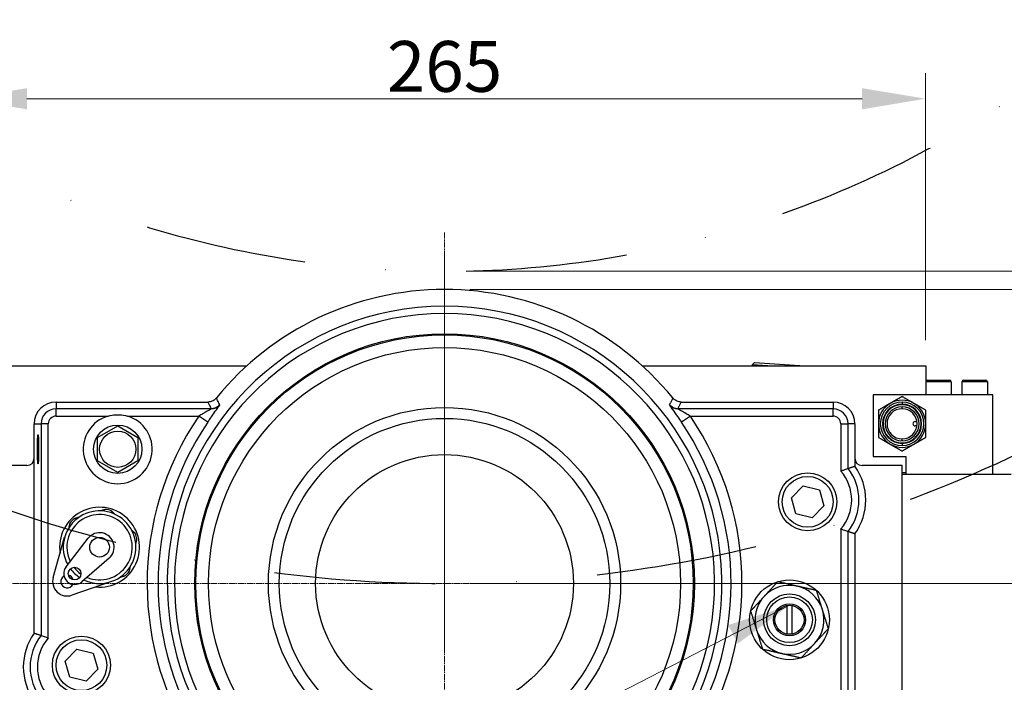
# Model space of a CAD drawing. Units: millimetres. Extents: x 109 to 1463, y 14 to 1907.
# Drawn here: x 363 to 634, y 459 to 641 of the extents above; entities that cross this region are included whole.
import ezdxf

# ---------------------------------------------------------------- set-up
doc = ezdxf.new("R2010")
doc.units = ezdxf.units.MM
doc.header["$LTSCALE"] = 7
for name, pattern in [('CHAIN', [0.3543, 0.2362, -0.0295, 0.0591, -0.0295]), ('DASHDOT2', [12.7, 6.35, -3.175, 0, -3.175]), ('LONG_DASH_DOTTED', [0.3001, 0.2362, -0.0295, 0.0049, -0.0295])]:
    doc.linetypes.add(name, pattern=pattern)
for name, color, linetype, lineweight in [('Center Mark(Hillmar_metric)', 7, 'LONG_DASH_DOTTED', 18), ('Centerline(Hillmar_metric)', 7, 'LONG_DASH_DOTTED', 18), ('Dimensions(Hillmar_metric)', 7, 'Continuous', 13), ('Sketch Geometry(Hillmar_metric)', 7, 'Continuous', 25), ('Symbols(Hillmar_metric)', 7, 'Continuous', 18), ('Visible Edges(Hillmar_metric)', 7, 'Continuous', 25)]:
    doc.layers.add(name, color=color, linetype=linetype, lineweight=lineweight)
doc.layers.add('Visible Tangent Edges(Hillmar_Metric)', color=7, linetype='Continuous', lineweight=25, true_color=0xc0c0c0)
doc.styles.add('Hillmar_metric_Dimensions', font='arial.ttf')
doc.dimstyles.new('DEFAULT-ISO-Method 1b-Hillmar_metric', dxfattribs={"dimscale": 7, "dimtxt": 2, "dimasz": 2.5, "dimexe": 1, "dimexo": 1, "dimgap": 0.25, "dimtad": 1, "dimtih": 1, "dimtoh": 1, "dimrnd": 1e-08, "dimdsep": 46, "dimtxsty": 'Hillmar_metric_Dimensions', "dimcen": 0.09, "dimdle": 8, "dimclrd": 7, "dimclre": 7, "dimclrt": 7, "dimazin": 2, "dimtfac": 0.75, "dimtmove": 0, "dimatfit": 3, "dimfxl": 1, "dimtolj": 1, "dimlwd": 9, "dimlwe": 9, "dimarcsym": 0})
doc.dimstyles.new('DEFAULT-ISO-Method 1b-Hillmar_metric$7', dxfattribs={"dimscale": 7, "dimtxt": 2, "dimasz": 2.5, "dimexe": 1, "dimexo": 1, "dimgap": 0.25, "dimtad": 1, "dimtih": 1, "dimtoh": 1, "dimrnd": 1e-08, "dimdsep": 46, "dimtxsty": 'Hillmar_metric_Dimensions', "dimcen": 0.09, "dimdle": 8, "dimclrd": 7, "dimclre": 7, "dimclrt": 7, "dimazin": 2, "dimtfac": 0.75, "dimtmove": 0, "dimatfit": 3, "dimfxl": 1, "dimtolj": 1, "dimlwd": 15, "dimlwe": 9, "dimarcsym": 0})

# ---------------------------------------------------------------- blocks, each defined once
blk = doc.blocks.new('*D30')
at = {"layer": 'Defpoints', "color": 0, "linetype": 'Continuous', "transparency": 16777216}
for p in [(612, 619.41), (347, 545.86), (612, 545.86)]:
    blk.add_point(p, dxfattribs=at)
at = {"layer": 'Dimensions(Hillmar_metric)', "color": 7, "linetype": 'Continuous', "lineweight": 9, "transparency": 16777216}
for p, q in [((347, 552.86), (347, 626.41)), ((612, 552.86), (612, 626.41)), ((364.5, 619.41), (594.5, 619.41))]:
    blk.add_line(p, q, dxfattribs=at)
at = {"layer": 'Dimensions(Hillmar_metric)', "color": 7, "linetype": 'Continuous', "transparency": 16777216}
for points in [[(364.5, 622.32), (364.5, 616.49), (347, 619.41)], [(594.5, 622.32), (594.5, 616.49), (612, 619.41)]]:
    blk.add_solid(points, dxfattribs=at)
at = {"layer": 'Dimensions(Hillmar_metric)', "color": 7, "linetype": 'Continuous', "lineweight": 13, "transparency": 16777216, "insert": (479.5, 628.31), "char_height": 14, "attachment_point": 5, "style": 'Hillmar_metric_Dimensions'}
blk.add_mtext('\\A1;265', dxfattribs=at)
blk = doc.blocks.new('*D31')
at = {"layer": 'Defpoints', "color": 0, "linetype": 'Continuous', "transparency": 16777216}
for p in [(479.5, 566.86), (745.5, 566.86), (479.5, 287.86)]:
    blk.add_point(p, dxfattribs=at)
at = {"layer": 'Dimensions(Hillmar_metric)', "color": 7, "linetype": 'Continuous', "lineweight": 9, "transparency": 16777216}
for p, q in [((486.5, 566.86), (752.5, 566.86)), ((745.5, 549.36), (745.5, 436.26)), ((745.5, 305.36), (745.5, 418.46)), ((486.5, 287.86), (752.5, 287.86))]:
    blk.add_line(p, q, dxfattribs=at)
at = {"layer": 'Dimensions(Hillmar_metric)', "color": 7, "linetype": 'Continuous', "transparency": 16777216}
for points in [[(742.59, 549.36), (748.42, 549.36), (745.5, 566.86)], [(742.59, 305.36), (748.42, 305.36), (745.5, 287.86)]]:
    blk.add_solid(points, dxfattribs=at)
at = {"layer": 'Dimensions(Hillmar_metric)', "color": 7, "linetype": 'Continuous', "lineweight": 13, "transparency": 16777216, "insert": (745.5, 427.36), "char_height": 14, "attachment_point": 5, "style": 'Hillmar_metric_Dimensions'}
blk.add_mtext('\\A1;279', dxfattribs=at)
blk = doc.blocks.new('*D34')
at = {"layer": 'Defpoints', "color": 0, "linetype": 'Continuous', "transparency": 16777216}
for p in [(479.5, 851.86), (298.98, 637.82)]:
    blk.add_point(p, dxfattribs=at)
at = {"layer": 'Dimensions(Hillmar_metric)', "color": 7, "linetype": 'Continuous', "lineweight": 9, "transparency": 16777216}
for p, q in [((241.3, 569.43), (287.7, 624.44)), ((166.66, 569.43), (241.3, 569.43))]:
    blk.add_line(p, q, dxfattribs=at)
blk.add_arc((479.5, 851.86), 280, 228.4232, 233.3589, dxfattribs=at)
at = {"layer": 'Dimensions(Hillmar_metric)', "color": 7, "linetype": 'Continuous', "transparency": 16777216}
blk.add_solid([(285.47, 626.33), (289.93, 622.56), (298.98, 637.82)], dxfattribs=at)
at = {"layer": 'Dimensions(Hillmar_metric)', "color": 7, "linetype": 'Continuous', "lineweight": 13, "transparency": 16777216, "insert": (189.04, 578.72), "char_height": 14, "attachment_point": 5, "style": 'Hillmar_metric_Dimensions'}
blk.add_mtext('\\A1; ØD3', dxfattribs=at)
blk = doc.blocks.new('*D36')
at = {"layer": 'Defpoints', "color": 0, "linetype": 'Continuous', "transparency": 16777216}
for p in [(479.5, 851.86), (264.42, 478.37)]:
    blk.add_point(p, dxfattribs=at)
at = {"layer": 'Dimensions(Hillmar_metric)', "color": 7, "linetype": 'Continuous', "lineweight": 9, "transparency": 16777216}
for p, q in [((236.86, 430.51), (255.68, 463.2)), ((165.25, 430.51), (236.86, 430.51))]:
    blk.add_line(p, q, dxfattribs=at)
at = {"layer": 'Dimensions(Hillmar_metric)', "color": 7, "linetype": 'Continuous', "transparency": 16777216}
blk.add_solid([(253.16, 464.66), (258.21, 461.75), (264.42, 478.37)], dxfattribs=at)
at = {"layer": 'Dimensions(Hillmar_metric)', "color": 7, "linetype": 'Continuous', "lineweight": 13, "transparency": 16777216, "insert": (187.56, 439.8), "char_height": 14, "attachment_point": 5, "style": 'Hillmar_metric_Dimensions'}
blk.add_mtext('\\A1; ØD2', dxfattribs=at)
blk = doc.blocks.new('*D37')
at = {"layer": 'Defpoints', "color": 0, "linetype": 'Continuous', "transparency": 16777216}
for p in [(479.5, 851.86), (271.57, 550.67)]:
    blk.add_point(p, dxfattribs=at)
at = {"layer": 'Dimensions(Hillmar_metric)', "color": 7, "linetype": 'Continuous', "lineweight": 9, "transparency": 16777216}
for p, q in [((239.89, 504.78), (261.63, 536.26)), ((168.29, 504.78), (239.89, 504.78))]:
    blk.add_line(p, q, dxfattribs=at)
at = {"layer": 'Dimensions(Hillmar_metric)', "color": 7, "linetype": 'Continuous', "transparency": 16777216}
blk.add_solid([(259.23, 537.92), (264.03, 534.61), (271.57, 550.67)], dxfattribs=at)
at = {"layer": 'Dimensions(Hillmar_metric)', "color": 7, "linetype": 'Continuous', "lineweight": 13, "transparency": 16777216, "insert": (189.32, 514.07), "char_height": 14, "attachment_point": 5, "style": 'Hillmar_metric_Dimensions'}
blk.add_mtext('\\A1; ØD1', dxfattribs=at)
blk = doc.blocks.new('*D38')
at = {"layer": 'Defpoints', "color": 0, "linetype": 'Continuous', "transparency": 16777216}
for p in [(479.5, 571.86), (656.19, 571.86), (479.5, 566.86)]:
    blk.add_point(p, dxfattribs=at)
at = {"layer": 'Dimensions(Hillmar_metric)', "color": 7, "linetype": 'Continuous', "lineweight": 9, "transparency": 16777216}
for p, q in [((656.19, 589.36), (656.19, 606.86)), ((486.5, 571.86), (663.19, 571.86)), ((656.19, 566.86), (656.19, 571.86)), ((486.5, 566.86), (663.19, 566.86)), ((656.19, 549.36), (656.19, 531.86))]:
    blk.add_line(p, q, dxfattribs=at)
at = {"layer": 'Dimensions(Hillmar_metric)', "color": 7, "linetype": 'Continuous', "transparency": 16777216}
for points in [[(653.28, 589.36), (659.11, 589.36), (656.19, 571.86)], [(653.28, 549.36), (659.11, 549.36), (656.19, 566.86)]]:
    blk.add_solid(points, dxfattribs=at)
at = {"layer": 'Dimensions(Hillmar_metric)', "color": 7, "linetype": 'Continuous', "lineweight": 13, "transparency": 16777216, "insert": (656.48, 619.73), "char_height": 14, "attachment_point": 5, "style": 'Hillmar_metric_Dimensions'}
blk.add_mtext('\\A1;5', dxfattribs=at)
blk = doc.blocks.new('*D45')
at = {"layer": 'Defpoints', "color": 0, "linetype": 'Continuous', "transparency": 16777216}
for p in [(479.5, 485.86), (683.68, 485.86), (569.5, 400.86)]:
    blk.add_point(p, dxfattribs=at)
at = {"layer": 'Dimensions(Hillmar_metric)', "color": 7, "linetype": 'Continuous', "lineweight": 9, "transparency": 16777216}
for p, q in [((486.5, 485.86), (690.68, 485.86)), ((683.68, 468.36), (683.68, 452.26)), ((683.68, 418.36), (683.68, 434.46)), ((576.5, 400.86), (690.68, 400.86))]:
    blk.add_line(p, q, dxfattribs=at)
at = {"layer": 'Dimensions(Hillmar_metric)', "color": 7, "linetype": 'Continuous', "transparency": 16777216}
for points in [[(680.76, 468.36), (686.59, 468.36), (683.68, 485.86)], [(680.76, 418.36), (686.59, 418.36), (683.68, 400.86)]]:
    blk.add_solid(points, dxfattribs=at)
at = {"layer": 'Dimensions(Hillmar_metric)', "color": 7, "linetype": 'Continuous', "lineweight": 13, "transparency": 16777216, "insert": (683.68, 443.36), "char_height": 14, "attachment_point": 5, "style": 'Hillmar_metric_Dimensions'}
blk.add_mtext('\\A1;85', dxfattribs=at)

msp = doc.modelspace()

# ---------------------------------------------------------------- linework, layer by layer
at = {"layer": 'Center Mark(Hillmar_metric)', "linetype": 'CHAIN'}
for p, q in [((479.505, 577.36), (479.505, 468.36)), ((667.33, 485.86), (293.364, 485.86))]:
    msp.add_line(p, q, dxfattribs=at)
at = {"layer": 'Centerline(Hillmar_metric)', "linetype": 'CHAIN'}
msp.add_line((479.505, 582.529), (479.505, 271.715), dxfattribs=at)
at = {"layer": 'Sketch Geometry(Hillmar_metric)', "linetype": 'DASHDOT2'}
for radius in [280, 366, 431]:
    msp.add_arc((479.505, 851.86), radius, 234.7913, 305.2087, dxfattribs=at)
at = {"layer": 'Visible Edges(Hillmar_metric)'}
for p, q in [((347.005, 545.86), (425.09, 545.86)), ((533.92, 545.86), (612.005, 545.86)), ((564.264, 545.86), (564.288, 546.236)), ((564.829, 546.709), (564.288, 546.236)), ((564.288, 546.236), (569.953, 545.86)), ((564.829, 546.709), (577.286, 545.884)), ((577.286, 545.884), (577.306, 545.86)), ((612.005, 545.86), (612.005, 541.46)), ((612.005, 541.46), (612.005, 537.86)), ((612.405, 541.86), (618.605, 541.86)), ((619.005, 541.46), (619.005, 537.86)), ((622.005, 541.46), (622.005, 537.86)), ((622.405, 541.86), (628.605, 541.86)), ((629.005, 541.46), (629.005, 537.86)), ((630.505, 537.86), (597.505, 537.86)), ((597.505, 537.86), (597.505, 520.86)), ((630.505, 515.86), (630.505, 537.86)), ((372.505, 535.86), (414.337, 535.86)), ((544.672, 535.86), (586.505, 535.86)), ((366.505, 520.359), (366.505, 529.86)), ((383.948, 526.068), (389.505, 529.276)), ((389.505, 529.276), (395.061, 526.068)), ((592.505, 529.86), (592.505, 520.359)), ((609.105, 530.46), (609.611, 530.46)), ((609.611, 529.26), (609.105, 529.26)), ((383.948, 519.653), (383.948, 526.068)), ((395.061, 526.068), (395.061, 519.653)), ((597.505, 520.86), (606.505, 520.86)), ((606.505, 520.86), (606.505, 515.86)), ((364.507, 518.36), (353.505, 518.36)), ((366.505, 472.188), (366.505, 520.359)), ((389.505, 516.445), (383.948, 519.653)), ((395.061, 519.653), (389.505, 516.445)), ((592.505, 520.359), (592.505, 518.188)), ((605.505, 518.36), (594.503, 518.36)), ((605.505, 453.36), (605.505, 518.36)), ((606.505, 516.36), (605.505, 516.36)), ((635.505, 515.86), (605.505, 515.86)), ((575.026, 509.489), (578.243, 512.804)), ((578.243, 512.804), (582.722, 511.675)), ((582.722, 511.675), (583.983, 507.232)), ((576.288, 505.046), (575.026, 509.489)), ((583.983, 507.232), (580.766, 503.917)), ((580.766, 503.917), (576.288, 505.046)), ((592.505, 499.533), (592.505, 451.362)), ((371.724, 487.515), (374.889, 498.605)), ((375.258, 490.43), (381.339, 498.305)), ((387.121, 492.835), (379.594, 486.327)), ((387.777, 486.411), (376.879, 482.637)), ((573.88, 471.91), (573.88, 479.811)), ((575.13, 479.811), (575.13, 471.91)), ((375.026, 464.489), (378.243, 467.804)), ((378.243, 467.804), (382.722, 466.675)), ((382.722, 466.675), (383.983, 462.232)), ((376.288, 460.046), (375.026, 464.489)), ((383.983, 462.232), (380.766, 458.917)), ((380.766, 458.917), (376.288, 460.046))]:
    msp.add_line(p, q, dxfattribs=at)
for centre, radius in [((479.505, 485.86), 68.5), ((479.505, 485.86), 65), ((389.505, 522.86), 6.66), ((479.505, 485.86), 45.5), ((389.505, 522.86), 5), ((579.505, 508.36), 8), ((384.505, 495.86), 2.7), ((377.632, 488.596), 1.75), ((574.505, 475.86), 11), ((574.505, 475.86), 7.126), ((574.505, 475.86), 6.287), ((574.505, 475.86), 4.4), ((574.505, 475.86), 4), ((379.505, 463.36), 8)]:
    msp.add_circle(centre, radius, dxfattribs=at)
for centre, radius, start, end in [((479.505, 485.86), 81, 39.1195, 140.8805), ((612.405, 541.46), 0.4, 90, 180), ((618.605, 541.46), 0.4, 0, 90), ((622.405, 541.46), 0.4, 90, 180), ((628.605, 541.46), 0.4, 0, 90), ((372.505, 529.86), 6, 90, 180), ((586.505, 529.86), 6, 0, 90), ((605.505, 529.86), 6.5, 120.01459, 180.01459), ((605.505, 529.86), 6, 90, 270), ((605.505, 529.86), 5.387, 90, 270), ((605.505, 529.86), 5.25, 90, 270), ((605.505, 529.86), 4.67, 90, 270), ((605.505, 529.86), 6.5, 60.01459, 120.01459), ((605.505, 529.86), 6, 270, 90), ((605.505, 529.86), 5.387, 270, 90), ((605.505, 529.86), 5.25, 270, 90), ((605.505, 529.86), 4.67, 270, 90), ((605.505, 529.86), 6.5, 0.01459, 60.01459), ((389.505, 522.86), 9.5, 106.24568, 73.75432), ((605.505, 529.86), 4.15, 90, 270), ((605.505, 529.86), 4.15, 270, 90), ((605.505, 529.86), 6.5, 180.01459, 240.01459), ((609.105, 529.86), 0.6, 90, 270), ((605.505, 529.86), 6.5, 300.01459, 0.01459), ((605.505, 529.86), 6.5, 240.01459, 300.01459), ((579.505, 508.86), 16, 324.34091, 35.65909), ((384.505, 495.86), 11, 264.48025, 188.69305), ((384.505, 495.86), 10, 244.42566, 208.74764), ((384.505, 495.86), 9, 247.23528, 205.93802), ((384.505, 495.86), 10.545, 72.30991, 80.86339), ((384.505, 495.86), 10.545, 132.30991, 140.86339), ((384.505, 495.86), 4, 310.84748, 142.32582), ((384.505, 495.86), 10.545, 12.30991, 20.86339), ((377.632, 488.596), 3, 142.32582, 310.84748), ((375.57, 486.417), 1.75, 15.58393, 77.58937), ((384.505, 495.86), 10, 216.54705, 236.62625), ((384.505, 495.86), 9, 217.90477, 235.26853), ((384.505, 495.86), 10.545, 312.30991, 320.86339), ((375.57, 486.417), 4, 164.07307, 289.10022), ((375.57, 486.417), 1.75, 119.62889, 333.54441), ((574.505, 475.86), 9.5, 77.2685, 137.2685), ((574.505, 475.86), 9.5, 17.2685, 77.2685), ((574.505, 475.86), 9.5, 137.2685, 197.2685), ((574.505, 475.86), 9.5, 317.2685, 17.2685), ((379.505, 462.86), 16, 144.34091, 215.65909), ((574.505, 475.86), 9.5, 197.2685, 257.2685), ((574.505, 475.86), 9.5, 257.2685, 317.2685)]:
    msp.add_arc(centre, radius, start, end, dxfattribs=at)
msp.add_ellipse((367.553, 522.86), major_axis=(0, -4), ratio=0.0436609, dxfattribs=at)
for centre, major_axis in [((364.503, 520.362), (1.417, -1.417)), ((594.507, 520.362), (-1.417, -1.417))]:
    msp.add_ellipse(centre, major_axis=major_axis, ratio=0.9980992, start_param=5.4987385, end_param=7.0676321, dxfattribs=at)
for points, knots in [([(416.662, 536.967), (416.416, 536.664), (416.113, 536.412), (415.551, 536.106), (415.318, 536.015), (414.835, 535.892), (414.586, 535.86), (414.337, 535.86)], [0, 0, 0, 0, 0.11712119, 0.11712119, 0.19191871, 0.19191871, 0.26672393, 0.26672393, 0.26672393, 0.26672393]), ([(544.672, 535.86), (544.282, 535.86), (543.895, 535.937), (543.304, 536.18), (543.086, 536.303), (542.685, 536.6), (542.504, 536.773), (542.347, 536.967)], [0, 0, 0, 0, 0.11712041, 0.11712041, 0.19191865, 0.19191865, 0.26672393, 0.26672393, 0.26672393, 0.26672393]), ([(386.847, 531.981), (387.027, 532.034), (387.211, 532.081), (388.104, 532.285), (388.834, 532.36), (390.176, 532.36), (390.905, 532.285), (391.799, 532.081), (391.982, 532.034), (392.162, 531.981)], [1.96528347, 1.96528347, 1.96528347, 1.96528347, 2.01763045, 2.01763045, 2.21888623, 2.21888623, 2.42014202, 2.42014202, 2.47248899, 2.47248899, 2.47248899, 2.47248899]), ([(588.625, 516.843), (588.628, 516.844), (588.63, 516.845), (588.893, 516.944), (589.153, 517.039), (589.634, 517.214), (589.852, 517.292), (590.214, 517.42), (590.357, 517.469), (590.556, 517.539), (590.613, 517.558), (590.623, 517.562)], [-0.00068554, -0.00068554, -0.00068554, -0.00068554, 0, 0, 0.08363236, 0.08363236, 0.16502021, 0.16502021, 0.24177771, 0.24177771, 0.31616124, 0.31616124, 0.31616124, 0.31616124]), ([(590.623, 500.159), (590.613, 500.163), (590.556, 500.182), (590.357, 500.251), (590.214, 500.301), (589.852, 500.429), (589.634, 500.507), (589.153, 500.681), (588.893, 500.777), (588.63, 500.876), (588.628, 500.877), (588.625, 500.878)], [0, 0, 0, 0, 0.0741918, 0.0741918, 0.15075146, 0.15075146, 0.23192953, 0.23192953, 0.31534633, 0.31534633, 0.3160301, 0.3160301, 0.3160301, 0.3160301]), ([(368.386, 471.562), (368.397, 471.558), (368.453, 471.539), (368.652, 471.469), (368.796, 471.42), (369.157, 471.292), (369.376, 471.214), (369.857, 471.039), (370.117, 470.944), (370.38, 470.845), (370.382, 470.844), (370.384, 470.843)], [0, 0, 0, 0, 0.0741918, 0.0741918, 0.15075146, 0.15075146, 0.23192953, 0.23192953, 0.31534633, 0.31534633, 0.3160301, 0.3160301, 0.3160301, 0.3160301])]:
    msp.add_open_spline(points, degree=3, knots=knots, dxfattribs=at)
for points, weights in [([(605.503, 537.366), (603.761, 536.36), (602.253, 535.489)], [1.01001874936, 1.04314139574, 1]), ([(608.753, 535.49), (607.245, 536.361), (605.503, 537.366)], [1, 1.04314139574, 1.01001874936]), ([(602.253, 535.489), (600.745, 534.618), (599.004, 533.612)], [1, 1.04314139574, 1.01001874936]), ([(612.004, 533.615), (610.262, 534.62), (608.753, 535.49)], [1.01001874936, 1.04314139574, 1]), ([(599.004, 533.612), (599.004, 531.6), (599.005, 529.859)], [1.01001874936, 1.04314139574, 1]), ([(612.005, 529.862), (612.004, 531.604), (612.004, 533.615)], [1, 1.04314139574, 1.01001874936]), ([(599.005, 529.859), (599.005, 528.117), (599.006, 526.106)], [1, 1.04314139574, 1.01001874936]), ([(612.006, 526.109), (612.005, 528.12), (612.005, 529.862)], [1.01001874936, 1.04314139574, 1]), ([(599.006, 526.106), (600.748, 525.101), (602.256, 524.23)], [1.01001874936, 1.04314139574, 1]), ([(608.756, 524.232), (610.264, 525.103), (612.006, 526.109)], [1, 1.04314139574, 1.01001874936]), ([(602.256, 524.23), (603.765, 523.36), (605.507, 522.355)], [1, 1.04314139574, 1.01001874936]), ([(605.507, 522.355), (607.248, 523.361), (608.756, 524.232)], [1.01001874936, 1.04314139574, 1]), ([(386.179, 506.272), (385.464, 506.059), (384.785, 505.857)], [1.00987836794, 1.01669237346, 1.01842372276]), ([(388.765, 504.907), (388.251, 505.394), (387.709, 505.907)], [1.01842372276, 1.01669237346, 1.00987836794]), ([(376.326, 502.516), (376.152, 501.79), (375.988, 501.102)], [1.00987836794, 1.01669237346, 1.01842372276]), ([(378.8, 504.074), (378.122, 503.872), (377.406, 503.659)], [1.01842372276, 1.01669237346, 1.00987836794]), ([(394.358, 499.616), (393.816, 500.129), (393.302, 500.615)], [1.00987836794, 1.01669237346, 1.01842372276]), ([(394.47, 496.694), (394.634, 497.383), (394.807, 498.109)], [1.01842372276, 1.01669237346, 1.00987836794]), ([(392.684, 489.205), (392.857, 489.931), (393.021, 490.619)], [1.00987836794, 1.01669237346, 1.01842372276]), ([(390.209, 487.647), (390.888, 487.849), (391.603, 488.062)], [1.01842372276, 1.01669237346, 1.00987836794]), ([(571.248, 486.336), (569.254, 484.177), (567.527, 482.307)], [1.01001874936, 1.04314139574, 1]), ([(576.598, 485.127), (574.115, 485.688), (571.248, 486.336)], [1, 1.04314139574, 1.01001874936]), ([(581.948, 483.918), (579.081, 484.566), (576.598, 485.127)], [1.01001874936, 1.04314139574, 1]), ([(583.576, 478.681), (582.821, 481.111), (581.948, 483.918)], [1, 1.04314139574, 1.01001874936]), ([(567.527, 482.307), (565.799, 480.437), (563.805, 478.278)], [1, 1.04314139574, 1.01001874936]), ([(563.805, 478.278), (564.677, 475.471), (565.433, 473.04)], [1.01001874936, 1.04314139574, 1]), ([(585.205, 473.443), (584.332, 476.25), (583.576, 478.681)], [1.01001874936, 1.04314139574, 1]), ([(565.433, 473.04), (566.189, 470.61), (567.061, 467.803)], [1, 1.04314139574, 1.01001874936]), ([(581.483, 469.414), (583.21, 471.284), (585.205, 473.443)], [1, 1.04314139574, 1.01001874936]), ([(577.761, 465.385), (579.756, 467.544), (581.483, 469.414)], [1.01001874936, 1.04314139574, 1]), ([(567.061, 467.803), (569.928, 467.155), (572.411, 466.594)], [1.01001874936, 1.04314139574, 1]), ([(572.411, 466.594), (574.894, 466.033), (577.761, 465.385)], [1, 1.04314139574, 1.01001874936])]:
    msp.add_rational_spline(points, weights, degree=2, dxfattribs=at)
for points in [[(590.623, 517.562), (591.531, 517.875), (592.505, 518.188)], [(592.505, 499.533), (591.531, 499.846), (590.623, 500.159)], [(366.505, 472.188), (367.478, 471.875), (368.386, 471.562)]]:
    msp.add_open_spline(points, degree=2, dxfattribs=at)
at = {"layer": 'Visible Tangent Edges(Hillmar_Metric)'}
for p, q in [((619.005, 541.46), (612.005, 541.46)), ((629.005, 541.46), (622.005, 541.46)), ((372.505, 535.86), (372.505, 533.979)), ((586.505, 535.86), (586.505, 533.979)), ((605.505, 535.86), (605.505, 535.247)), ((605.505, 534.01), (605.505, 534.53)), ((415.238, 533.979), (372.505, 533.979)), ((372.505, 531.981), (372.505, 533.979)), ((372.505, 531.981), (386.847, 531.981)), ((392.162, 531.981), (411.817, 531.981)), ((414.294, 530.293), (411.817, 531.981)), ((415.238, 533.972), (415.238, 533.979)), ((543.771, 533.972), (543.771, 533.979)), ((586.505, 533.979), (543.771, 533.979)), ((547.193, 531.981), (544.716, 530.293)), ((547.193, 531.981), (586.505, 531.981)), ((586.505, 531.981), (586.505, 533.979)), ((366.505, 529.86), (368.386, 529.86)), ((370.384, 529.86), (368.386, 529.86)), ((368.386, 529.86), (368.386, 471.562)), ((370.384, 470.843), (370.384, 529.86)), ((588.625, 529.86), (588.625, 516.843)), ((588.625, 529.86), (590.623, 529.86)), ((590.623, 517.562), (590.623, 529.86)), ((592.505, 529.86), (590.623, 529.86)), ((605.505, 525.191), (605.505, 525.71)), ((605.505, 524.474), (605.505, 523.86)), ((588.625, 500.878), (588.625, 441.86)), ((590.623, 441.86), (590.623, 500.159))]:
    msp.add_line(p, q, dxfattribs=at)
for centre, radius in [((479.505, 485.86), 68.8), ((479.505, 485.86), 48.5), ((479.505, 485.86), 35.5), ((579.505, 508.36), 7), ((379.505, 463.36), 7)]:
    msp.add_circle(centre, radius, dxfattribs=at)
for centre, radius, start, end in [((479.505, 485.86), 76.368, 277.87544, 262.12456), ((479.505, 485.86), 74.37, 276.77915, 263.22085), ((372.505, 529.86), 4.119, 90, 180), ((372.505, 529.86), 2.121, 90, 180), ((479.505, 485.86), 81.907, 145.73059, 214.50243), ((479.505, 485.86), 81.907, 325.49757, 34.26941), ((586.505, 529.86), 4.119, 0, 90), ((586.505, 529.86), 2.121, 0, 90), ((479.505, 485.86), 78.91, 145.73059, 214.50243), ((479.505, 485.86), 78.91, 325.49757, 34.26941), ((579.505, 508.86), 12.121, 318.80645, 41.19355), ((579.505, 508.86), 14.119, 321.95406, 38.04594), ((379.505, 462.86), 14.119, 141.95406, 218.04594), ((379.505, 462.86), 12.121, 138.80645, 221.19355)]:
    msp.add_arc(centre, radius, start, end, dxfattribs=at)
for centre, major_axis, start_param, end_param in [((415.238, 536.958), (2.931, -0.64), 4.9264447, 5.8245847), ((543.771, 536.958), (2.931, 0.64), 3.6001932, 4.4983333)]:
    msp.add_ellipse(centre, major_axis=major_axis, ratio=0.9951339, start_param=start_param, end_param=end_param, dxfattribs=at)
for points, knots in [([(417.584, 535.111), (417.56, 535.159), (417.536, 535.206), (417.349, 535.582), (417.186, 535.909), (416.903, 536.48), (416.782, 536.723), (416.662, 536.967)], [-4.6141204, -4.6141204, -4.6141204, -4.6141204, -4.2801401, -4.2801401, -1.9973987, -1.9973987, -0.3003504, -0.3003504, -0.3003504, -0.3003504]), ([(542.347, 536.967), (542.225, 536.719), (542.103, 536.472), (541.85, 535.962), (541.72, 535.7), (541.535, 535.329), (541.48, 535.22), (541.426, 535.111)], [-11.1133565, -11.1133565, -11.1133565, -11.1133565, -9.387893, -9.387893, -7.5616768, -7.5616768, -6.7995865, -6.7995865, -6.7995865, -6.7995865]), ([(414.294, 530.293), (414.479, 530.566), (414.667, 530.839), (415.151, 531.541), (415.445, 531.962), (416.184, 533.014), (416.61, 533.612), (417.319, 534.628), (417.566, 535.002), (417.584, 535.093)], [0, 0, 0, 0, 0.10265704, 0.10265704, 0.2669083, 0.2669083, 0.52971032, 0.52971032, 0.82125631, 0.82125631, 0.82125631, 0.82125631]), ([(414.337, 535.86), (414.454, 535.614), (414.572, 535.367), (414.849, 534.789), (415.008, 534.457), (415.191, 534.076), (415.215, 534.028), (415.238, 533.979)], [0.3003504, 0.3003504, 0.3003504, 0.3003504, 1.9973987, 1.9973987, 4.2801401, 4.2801401, 4.6141204, 4.6141204, 4.6141204, 4.6141204]), ([(417.584, 535.111), (417.485, 534.987), (417.377, 534.87), (417.154, 534.666), (417.04, 534.577), (416.846, 534.445), (416.769, 534.398), (416.641, 534.327), (416.591, 534.301), (416.44, 534.228), (416.337, 534.185), (416.062, 534.089), (415.886, 534.044), (415.552, 533.991), (415.395, 533.979), (415.238, 533.979)], [-0.44652602, -0.44652602, -0.44652602, -0.44652602, -0.36726765, -0.36726765, -0.29582349, -0.29582349, -0.25117089, -0.25117089, -0.22326301, -0.22326301, -0.16744726, -0.16744726, -0.07814205, -0.07814205, 0, 0, 0, 0]), ([(417.584, 535.111), (417.531, 535.045), (417.511, 535.022), (417.426, 534.927), (417.379, 534.877), (417.269, 534.77), (417.207, 534.714), (417.043, 534.581), (417.027, 534.546), (416.575, 534.288), (416.525, 534.269), (416.503, 534.259), (416.492, 534.254), (416.461, 534.239), (416.441, 534.23), (416.383, 534.205), (416.346, 534.19), (416.188, 534.129), (416.088, 534.099), (415.942, 534.06), (415.89, 534.048), (415.811, 534.032), (415.782, 534.026), (415.699, 534.011), (415.647, 534.003), (415.522, 533.987), (415.454, 533.981), (415.336, 533.974), (415.285, 533.972), (415.238, 533.972)], [-0.000042981, -0.000042981, -0.000042981, -0.000042981, 0.000542717, 0.000542717, 0.001128415, 0.001128415, 0.001714113, 0.001714113, 0.002299811, 0.002299811, 0.00259266, 0.00259266, 0.002885508, 0.002885508, 0.003471206, 0.003471206, 0.004642602, 0.004642602, 0.008866226, 0.008866226, 0.011505991, 0.011505991, 0.013155844, 0.013155844, 0.01645555, 0.01645555, 0.02173508, 0.02173508, 0.026354669, 0.026354669, 0.026354669, 0.026354669]), ([(417.584, 535.093), (417.584, 535.094), (417.585, 535.095), (417.585, 535.098), (417.585, 535.1), (417.585, 535.102), (417.585, 535.103), (417.585, 535.104), (417.585, 535.104), (417.585, 535.105), (417.585, 535.106), (417.585, 535.107), (417.585, 535.108), (417.585, 535.109), (417.585, 535.109), (417.585, 535.109), (417.585, 535.109), (417.584, 535.109), (417.584, 535.11), (417.584, 535.11), (417.584, 535.11), (417.584, 535.11), (417.584, 535.11), (417.584, 535.11), (417.584, 535.11), (417.584, 535.11), (417.584, 535.11), (417.584, 535.111), (417.584, 535.111), (417.584, 535.111)], [-0.026354669, -0.026354669, -0.026354669, -0.026354669, -0.02173508, -0.02173508, -0.01645555, -0.01645555, -0.013155844, -0.013155844, -0.011505991, -0.011505991, -0.008866226, -0.008866226, -0.004642602, -0.004642602, -0.003471206, -0.003471206, -0.002885508, -0.002885508, -0.00259266, -0.00259266, -0.002299811, -0.002299811, -0.001714113, -0.001714113, -0.001128415, -0.001128415, -0.000542717, -0.000542717, 0.000042981, 0.000042981, 0.000042981, 0.000042981]), ([(541.426, 535.111), (541.425, 535.111), (541.425, 535.11), (541.425, 535.11), (541.425, 535.11), (541.425, 535.11), (541.425, 535.11), (541.425, 535.109), (541.425, 535.109), (541.425, 535.109), (541.425, 535.109), (541.424, 535.108), (541.424, 535.107), (541.424, 535.105), (541.424, 535.104), (541.424, 535.103), (541.424, 535.103), (541.424, 535.102), (541.424, 535.101), (541.424, 535.099), (541.424, 535.098), (541.425, 535.095), (541.425, 535.094), (541.425, 535.093)], [-0.026399616, -0.026399616, -0.026399616, -0.026399616, -0.025244633, -0.025244633, -0.02408965, -0.02408965, -0.023512158, -0.023512158, -0.022934667, -0.022934667, -0.021779683, -0.021779683, -0.01649976, -0.01649976, -0.013199808, -0.013199808, -0.011549832, -0.011549832, -0.00890987, -0.00890987, -0.004685932, -0.004685932, 0, 0, 0, 0]), ([(541.425, 535.093), (541.43, 535.072), (541.446, 535.036), (541.517, 534.905), (541.59, 534.79), (541.838, 534.415), (542.052, 534.109), (542.687, 533.207), (543.162, 532.537), (544.002, 531.334), (544.361, 530.814), (544.716, 530.293)], [0, 0, 0, 0, 0.0675232, 0.0675232, 0.17556032, 0.17556032, 0.34841971, 0.34841971, 0.62499473, 0.62499473, 0.82122965, 0.82122965, 0.82122965, 0.82122965]), ([(543.771, 533.979), (543.66, 533.979), (543.547, 533.985), (543.257, 534.018), (543.079, 534.054), (542.631, 534.189), (542.369, 534.311), (541.86, 534.645), (541.623, 534.862), (541.426, 535.111)], [-0.44652602, -0.44652602, -0.44652602, -0.44652602, -0.39071027, -0.39071027, -0.30140506, -0.30140506, -0.15851674, -0.15851674, 0, 0, 0, 0]), ([(543.771, 533.972), (543.723, 533.972), (543.672, 533.974), (543.566, 533.981), (543.512, 533.985), (543.416, 533.996), (543.377, 534.001), (543.309, 534.012), (543.283, 534.016), (543.199, 534.031), (543.139, 534.043), (542.967, 534.085), (542.847, 534.119), (542.657, 534.193), (542.621, 534.207), (542.564, 534.232), (542.544, 534.241), (542.502, 534.26), (542.469, 534.263), (541.771, 534.679), (541.788, 534.724), (541.572, 534.934), (541.494, 535.025), (541.426, 535.111)], [0, 0, 0, 0, 0.004685932, 0.004685932, 0.00890987, 0.00890987, 0.011549832, 0.011549832, 0.013199808, 0.013199808, 0.01649976, 0.01649976, 0.021779683, 0.021779683, 0.022934667, 0.022934667, 0.023512158, 0.023512158, 0.02408965, 0.02408965, 0.025244633, 0.025244633, 0.026399616, 0.026399616, 0.026399616, 0.026399616]), ([(543.771, 533.979), (543.825, 534.09), (543.878, 534.201), (544.059, 534.577), (544.186, 534.843), (544.433, 535.359), (544.553, 535.61), (544.672, 535.86)], [6.7995865, 6.7995865, 6.7995865, 6.7995865, 7.5616768, 7.5616768, 9.387893, 9.387893, 11.1133565, 11.1133565, 11.1133565, 11.1133565]), ([(415.238, 533.972), (415.218, 533.934), (414.96, 533.78), (414.223, 533.359), (413.78, 533.11), (413.012, 532.674), (412.707, 532.499), (412.204, 532.208), (412.009, 532.094), (411.817, 531.981)], [-0.82125631, -0.82125631, -0.82125631, -0.82125631, -0.52971032, -0.52971032, -0.2669083, -0.2669083, -0.10265704, -0.10265704, 0, 0, 0, 0]), ([(547.193, 531.981), (546.824, 532.197), (546.452, 532.413), (545.58, 532.912), (545.086, 533.19), (544.425, 533.564), (544.203, 533.691), (543.944, 533.847), (543.868, 533.895), (543.793, 533.948), (543.776, 533.963), (543.771, 533.972)], [-0.82122965, -0.82122965, -0.82122965, -0.82122965, -0.62499473, -0.62499473, -0.34841971, -0.34841971, -0.17556032, -0.17556032, -0.0675232, -0.0675232, 0, 0, 0, 0])]:
    msp.add_open_spline(points, degree=3, knots=knots, dxfattribs=at)

# ---------------------------------------------------------------- dimensions: what is measured, and where the dimension line sits
at = {"layer": 'Dimensions(Hillmar_metric)', "color": 7, "linetype": 'Continuous', "lineweight": 13}
for mpoint, text, picture, middle in [((264.417, 478.366), ' ØD2', '*D36', (187.56, 430.514)), ((298.984, 637.822), ' ØD3', '*D34', (189.038, 569.426)), ((271.568, 550.665), ' ØD1', '*D37', (189.323, 504.779))]:
    dim = msp.add_radius_dim(center=(479.505, 851.86), mpoint=mpoint, text=text, dimstyle='DEFAULT-ISO-Method 1b-Hillmar_metric', override={"dimgap": 0.25, "dimdec": 2, "dimcen": 0, "dimtol": 0, "dimlim": 0, "dimtp": 0, "dimtm": 0, "dimtdec": 2, "dimtofl": 0}, dxfattribs=at)
    dim.commit()
    dim.dimension.update_dxf_attribs({"geometry": picture, "text_midpoint": middle, "dimtype": 164})
for base, p1, p2, angle, override, picture, middle in [((612.005, 619.407), (347.005, 545.86), (612.005, 545.86), 180, {"dimgap": 0.25, "dimtih": 0, "dimtoh": 0, "dimdec": 2, "dimtol": 0, "dimlim": 0, "dimtp": 0, "dimtm": 0, "dimtdec": 2, "dimtofl": 0, "dimatfit": 1}, '*D30', (479.505, 619.407)), ((656.195, 571.86), (479.505, 566.86), (479.505, 571.86), 90, {"dimtmove": 2, "dimatfit": 1}, '*D38', (656.475, 619.732)), ((745.505, 566.86), (479.505, 287.86), (479.505, 566.86), 90, {"dimgap": 0.25, "dimdec": 2, "dimtol": 0, "dimlim": 0, "dimtp": 0, "dimtm": 0, "dimtdec": 2, "dimtofl": 0, "dimatfit": 1}, '*D31', (745.505, 427.36)), ((683.678, 485.86), (569.505, 400.86), (479.505, 485.86), 90, {"dimgap": 0.25, "dimdec": 2, "dimtol": 0, "dimlim": 0, "dimtp": 0, "dimtm": 0, "dimtdec": 2, "dimtofl": 0, "dimatfit": 1}, '*D45', (683.678, 443.36))]:
    dim = msp.add_linear_dim(base=base, p1=p1, p2=p2, angle=angle, dimstyle='DEFAULT-ISO-Method 1b-Hillmar_metric', override=override, dxfattribs=at)
    dim.commit()
    dim.dimension.update_dxf_attribs({"geometry": picture, "text_midpoint": middle, "dimtype": 160})

# ---------------------------------------------------------------- leaders
at = {"layer": 'Symbols(Hillmar_metric)', "color": 7, "linetype": 'Continuous', "lineweight": 18, "annotation_type": 0, "has_hookline": 1, "hookline_direction": 1, "text_width": 105.385}
msp.add_leader([(574.505, 479.86), (296.886, 337.004), (279.386, 337.004)], dimstyle='DEFAULT-ISO-Method 1b-Hillmar_metric$7', override={"dimtad": 0}, dxfattribs=at)

doc.saveas('drawing.dxf')
